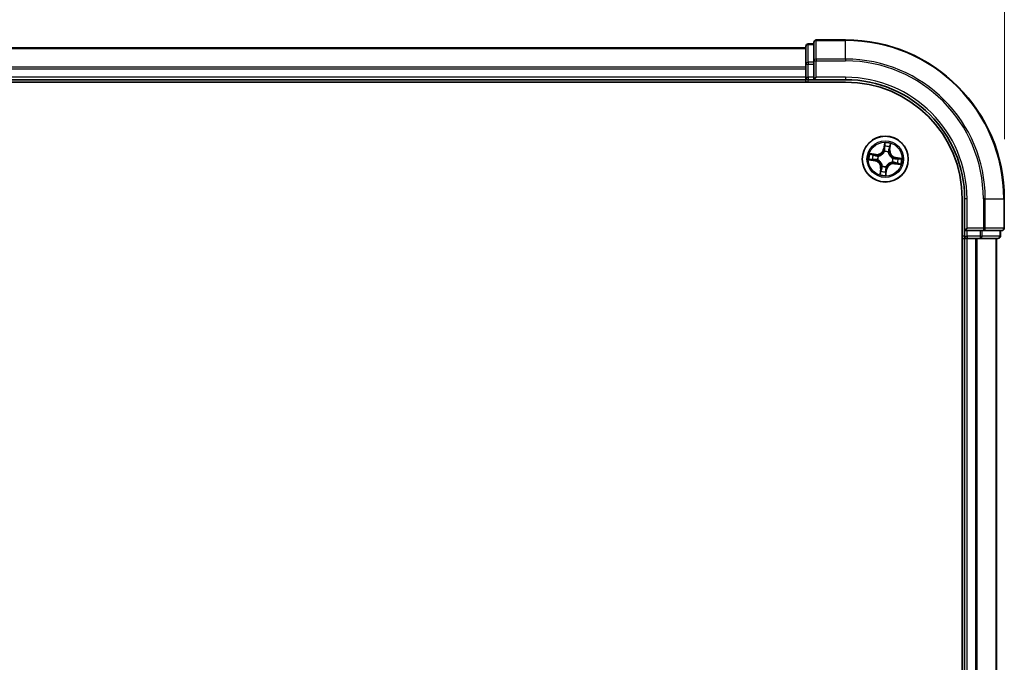
# Model space of a CAD drawing. Units: millimetres. Extents: x 0 to 7284, y 0 to 1405.
# Drawn here: x 1078 to 1202, y 793 to 874 of the extents above; entities that cross this region are included whole.
import ezdxf

# ---------------------------------------------------------------- set-up
doc = ezdxf.new("R2010")
doc.units = ezdxf.units.MM
for name, color, linetype, lineweight in [('Dimension (ISO)', 7, 'Continuous', 18), ('Dimension (ISO) @ 1', 7, 'Continuous', 18), ('Visible (ISO)', 7, 'Continuous', 35), ('Visible Narrow (ISO)', 7, 'Continuous', 25)]:
    doc.layers.add(name, color=color, linetype=linetype, lineweight=lineweight)
doc.styles.add('Note Text (TK)', font='MS PGothic.ttf')
doc.dimstyles.new('Default - Method 1b (TK)', dxfattribs={"dimscale": 0.5, "dimtxt": 2.5, "dimasz": 2.5, "dimexe": 1, "dimexo": 1.5, "dimgap": 1, "dimtad": 1, "dimrnd": 1e-08, "dimdsep": 46, "dimtxsty": 'Note Text (TK)', "dimblk": 'OPEN', "dimcen": 0.09, "dimdle": 5, "dimclrd": 100, "dimclre": 100, "dimclrt": 7, "dimadec": 1, "dimazin": 1, "dimtfac": 1, "dimtmove": 0, "dimatfit": 3, "dimldrblk": 'OPEN', "dimfxl": 1, "dimtolj": 1, "dimlwd": -1, "dimlwe": -1, "dimarcsym": 0})

# ---------------------------------------------------------------- blocks, each defined once
blk = doc.blocks.new('_Open')
at = {"color": 0, "linetype": 'ByBlock', "lineweight": -2}
for p, q in [((-1, 0.1667), (0, 0)), ((-1, -0.1667), (0, 0)), ((0, 0), (-1, 0))]:
    blk.add_line(p, q, dxfattribs=at)
blk = doc.blocks.new('*D35')
at = {"layer": 'Defpoints', "color": 0}
for p in [(1201.88, 937.18), (771.88, 851.68), (1201.88, 851.68)]:
    blk.add_point(p, dxfattribs=at)
at = {"layer": 'Dimension (ISO)', "color": 100}
for p, q in [((771.88, 859.18), (771.88, 942.18)), ((1201.88, 859.18), (1201.88, 942.18)), ((784.38, 937.18), (1189.38, 937.18))]:
    blk.add_line(p, q, dxfattribs=at)
at = {"layer": 'Dimension (ISO)', "color": 100, "xscale": 12.5, "yscale": 12.5, "zscale": 12.5, "rotation": 180}
blk.add_blockref('_Open', (771.88, 937.18), dxfattribs=at)
at = {"layer": 'Dimension (ISO)', "color": 100, "xscale": 12.5, "yscale": 12.5, "zscale": 12.5}
blk.add_blockref('_Open', (1201.88, 937.18), dxfattribs=at)
at = {"layer": 'Dimension (ISO)', "color": 7, "insert": (951.33, 948.44), "char_height": 12.5, "attachment_point": 4, "style": 'Note Text (TK)'}
blk.add_mtext('\\A1;\\fMS PGothic|b0|i0;{\\H12.4500;430 ±0.8}', dxfattribs=at)

msp = doc.modelspace()

# ---------------------------------------------------------------- linework, layer by layer
at = {"layer": 'Visible (ISO)'}
for p, q in [((1177.87506, 871.17737), (1177.17506, 871.17737)), ((1177.87506, 871.37737), (1177.87506, 869.03686)), ((1181.87506, 871.67737), (1178.17506, 871.67737)), ((1176.87506, 870.67737), (796.87506, 870.67737)), ((1176.87506, 870.87737), (1176.87506, 868.63601)), ((1177.87506, 869.03686), (1177.87506, 868.63601)), ((1176.87506, 868.63601), (1176.87506, 868.26047)), ((1176.87506, 868.26047), (1176.87506, 868.03686)), ((1176.87506, 868.03686), (1176.87506, 866.97737)), ((1177.87506, 866.97737), (1177.87506, 868.63601)), ((791.87506, 866.37737), (1181.87506, 866.37737)), ((796.87506, 866.67737), (1176.87506, 866.67737)), ((1176.87506, 866.97737), (1176.87506, 866.67737)), ((1176.87506, 866.67737), (1176.87506, 866.37737)), ((1177.17506, 866.67737), (1177.87506, 866.67737)), ((1177.87506, 866.67737), (1178.17506, 866.97737)), ((1177.87506, 866.97737), (1177.87506, 866.67737)), ((1177.87506, 866.67737), (1181.87506, 866.67737)), ((1196.57506, 851.67737), (1196.57506, 731.67737)), ((1196.87506, 851.67737), (1196.87506, 847.67737)), ((1201.87506, 847.97737), (1201.87506, 851.67737)), ((1197.17506, 847.97737), (1196.87506, 847.67737)), ((1196.87506, 847.67737), (1196.87506, 846.97737)), ((1196.87506, 847.67737), (1197.17506, 847.67737)), ((1198.83369, 847.67737), (1197.17506, 847.67737)), ((1198.83369, 847.67737), (1199.23455, 847.67737)), ((1199.23455, 847.67737), (1201.57506, 847.67737)), ((1201.37506, 846.97737), (1201.37506, 847.67737)), ((1196.57506, 846.67737), (1196.87506, 846.67737)), ((1196.87506, 846.67737), (1197.17506, 846.67737)), ((1196.87506, 846.67737), (1196.87506, 736.67737)), ((1197.17506, 846.67737), (1198.23455, 846.67737)), ((1198.23455, 846.67737), (1198.45815, 846.67737)), ((1198.45815, 846.67737), (1198.83369, 846.67737)), ((1198.83369, 846.67737), (1201.07506, 846.67737)), ((1200.87506, 736.67737), (1200.87506, 846.67737))]:
    msp.add_line(p, q, dxfattribs=at)
msp.add_circle((1186.87506, 856.67737), 2.9, dxfattribs=at)
for centre, radius, start, end in [((1177.17506, 870.87737), 0.3, 90, 180), ((1178.17506, 871.37737), 0.3, 90, 180), ((1181.87506, 851.67737), 20, 0, 90), ((1177.17506, 866.97737), 0.3, 180, 270), ((1181.87506, 851.67737), 15, 0, 90), ((1181.87506, 851.67737), 14.7, 0, 90), ((1201.57506, 847.97737), 0.3, 270, 0), ((1197.17506, 846.97737), 0.3, 180, 270), ((1201.07506, 846.97737), 0.3, 270, 0)]:
    msp.add_arc(centre, radius, start, end, dxfattribs=at)
at = {"layer": 'Visible Narrow (ISO)'}
for p, q in [((1177.17506, 871.17737), (1177.17506, 871.10784)), ((1178.17506, 871.67737), (1178.17506, 871.60784)), ((1178.17506, 869.26733), (1178.17506, 871.60784)), ((1178.17506, 871.60784), (1181.87506, 871.60784)), ((1181.87506, 871.60784), (1181.87506, 871.67737)), ((1181.87506, 869.26733), (1181.87506, 871.60784)), ((796.87506, 870.60784), (1176.87506, 870.60784)), ((1177.17506, 868.86647), (1177.17506, 871.10784)), ((1177.17506, 871.10784), (1177.87506, 871.10784)), ((1177.17506, 868.86647), (1177.17506, 868.63601)), ((1177.87506, 868.86647), (1177.17506, 868.86647)), ((1177.87506, 869.03686), (1178.17506, 869.03686)), ((1178.17506, 869.26733), (1178.17506, 869.03686)), ((1181.87506, 869.26733), (1178.17506, 869.26733)), ((1178.17506, 866.97737), (1178.17506, 869.03686)), ((1178.17506, 869.03686), (1181.87506, 869.03686)), ((1181.87506, 869.26733), (1181.87506, 869.03686)), ((1176.87506, 868.26733), (796.87506, 868.26733)), ((796.87506, 868.03686), (1176.87506, 868.03686)), ((1176.87506, 868.63601), (1177.17506, 868.63601)), ((1177.17506, 866.97737), (1177.17506, 868.63601)), ((1177.17506, 868.63601), (1177.87506, 868.63601)), ((1176.87506, 866.97737), (796.87506, 866.97737)), ((1176.87506, 866.97737), (1177.17506, 866.97737)), ((1177.17506, 866.97737), (1177.17506, 866.67737)), ((1177.87506, 866.97737), (1177.17506, 866.97737)), ((1177.17506, 866.37737), (1177.17506, 866.67737)), ((1181.87506, 866.97737), (1178.17506, 866.97737)), ((1181.87506, 866.97737), (1181.87506, 866.67737)), ((1186.79272, 858.73579), (1186.66223, 857.96714)), ((1186.71134, 857.95881), (1186.66223, 857.96714)), ((1186.71134, 857.95881), (1186.79337, 858.44202)), ((1186.71134, 857.95881), (1186.78296, 857.94665)), ((1186.77426, 857.61948), (1186.77199, 857.64067)), ((1187.25945, 857.56665), (1187.251, 857.54708)), ((1187.41181, 857.85244), (1187.33981, 857.86209)), ((1187.47693, 858.33822), (1187.41181, 857.85244)), ((1187.41181, 857.85244), (1187.46118, 857.84582)), ((1187.46118, 857.84582), (1187.56476, 858.61855)), ((1184.81664, 856.59503), (1185.58529, 856.46455)), ((1185.70661, 857.26349), (1184.93388, 857.36707)), ((1185.59363, 856.51365), (1185.11041, 856.59568)), ((1185.21421, 857.27924), (1185.7, 857.21412)), ((1185.59363, 856.51365), (1185.58529, 856.46455)), ((1185.59363, 856.51365), (1185.60579, 856.58527)), ((1185.7, 857.21412), (1185.69035, 857.14212)), ((1185.7, 857.21412), (1185.70661, 857.26349)), ((1185.93295, 856.57657), (1185.91176, 856.5743)), ((1185.98578, 857.06177), (1186.00535, 857.05331)), ((1187.76434, 856.29298), (1187.74477, 856.30144)), ((1187.81717, 856.77818), (1187.83836, 856.78044)), ((1188.15649, 856.84109), (1188.14434, 856.76947)), ((1188.15649, 856.84109), (1188.16483, 856.8902)), ((1188.15649, 856.84109), (1188.63971, 856.75906)), ((1188.93348, 856.75971), (1188.16483, 856.8902)), ((1186.28894, 855.50893), (1186.18536, 854.73619)), ((1186.27319, 855.01652), (1186.33831, 855.50231)), ((1186.33831, 855.50231), (1186.28894, 855.50893)), ((1186.33831, 855.50231), (1186.41031, 855.49266)), ((1186.49067, 855.7881), (1186.49912, 855.80766)), ((1187.03878, 855.39594), (1186.95675, 854.91272)), ((1186.9574, 854.61896), (1187.08789, 855.3876)), ((1187.03878, 855.39594), (1186.96716, 855.4081)), ((1186.97586, 855.73527), (1186.97813, 855.71407)), ((1187.03878, 855.39594), (1187.08789, 855.3876)), ((1188.05012, 856.14062), (1188.04351, 856.09125)), ((1188.04351, 856.09125), (1188.81624, 855.98767)), ((1188.05012, 856.14062), (1188.05978, 856.21262)), ((1188.53591, 856.07551), (1188.05012, 856.14062)), ((1197.17506, 851.67737), (1196.87506, 851.67737)), ((1197.17506, 847.97737), (1197.17506, 851.67737)), ((1199.23455, 851.67737), (1199.23455, 847.97737)), ((1199.46501, 851.67737), (1199.23455, 851.67737)), ((1199.46501, 847.97737), (1199.46501, 851.67737)), ((1199.46501, 851.67737), (1201.80553, 851.67737)), ((1201.80553, 851.67737), (1201.80553, 847.97737)), ((1201.80553, 851.67737), (1201.87506, 851.67737)), ((1199.23455, 847.97737), (1197.17506, 847.97737)), ((1197.17506, 846.97737), (1197.17506, 847.67737)), ((1198.83369, 847.67737), (1198.83369, 846.97737)), ((1199.06416, 846.97737), (1199.06416, 847.67737)), ((1199.23455, 847.97737), (1199.23455, 847.67737)), ((1199.23455, 847.97737), (1199.46501, 847.97737)), ((1201.80553, 847.97737), (1199.46501, 847.97737)), ((1201.30553, 847.67737), (1201.30553, 846.97737)), ((1201.80553, 847.97737), (1201.87506, 847.97737)), ((1196.87506, 846.97737), (1196.57506, 846.97737)), ((1196.87506, 846.97737), (1197.17506, 846.97737)), ((1197.17506, 846.97737), (1197.17506, 846.67737)), ((1198.83369, 846.97737), (1197.17506, 846.97737)), ((1197.17506, 736.67737), (1197.17506, 846.67737)), ((1198.23455, 846.67737), (1198.23455, 736.67737)), ((1198.46501, 736.67737), (1198.46501, 846.67737)), ((1198.83369, 846.97737), (1198.83369, 846.67737)), ((1198.83369, 846.97737), (1199.06416, 846.97737)), ((1201.30553, 846.97737), (1199.06416, 846.97737)), ((1200.80553, 846.67737), (1200.80553, 736.67737)), ((1201.30553, 846.97737), (1201.37506, 846.97737))]:
    msp.add_line(p, q, dxfattribs=at)
for radius in [2.86769, 2.30915, 2.14146]:
    msp.add_circle((1186.87506, 856.67737), radius, dxfattribs=at)
for centre, radius, start, end in [((1181.87506, 851.67737), 19.93047, 0, 90), ((1181.87506, 851.67737), 17.58995, 0, 90), ((1181.87506, 851.67737), 17.35949, 0, 90), ((1181.87506, 851.67737), 15.3, 0, 90), ((1186.87506, 856.67737), 2.06006, 70.4399103, 92.2907469), ((1185.8201, 858.1101), 0.90399, 262.3653286, 350.3653286), ((1185.8201, 858.1101), 0.85418, 262.3653286, 350.3653286), ((1186.87506, 856.67737), 0.9688, 66.6233727, 96.1072846), ((1186.87506, 856.67737), 0.94748, 66.6233727, 96.1072846), ((1186.87506, 856.67737), 1.61218, 71.0578078, 91.6728495), ((1188.30779, 857.73233), 0.90399, 172.3653286, 260.3653286), ((1188.30779, 857.73233), 0.85418, 172.3653286, 260.3653286), ((1186.87506, 856.67737), 2.06006, 160.4399103, 182.2907469), ((1186.87506, 856.67737), 1.61218, 161.0578078, 181.6728495), ((1185.44233, 855.62241), 0.85418, 352.3653286, 80.3653286), ((1185.44233, 855.62241), 0.90399, 352.3653286, 80.3653286), ((1186.87506, 856.67737), 0.9688, 156.6233727, 186.1072846), ((1186.87506, 856.67737), 0.94748, 156.6233727, 186.1072846), ((1186.87506, 856.67737), 0.94748, 336.6233727, 6.1072846), ((1186.87506, 856.67737), 0.9688, 336.6233727, 6.1072846), ((1186.87506, 856.67737), 1.61218, 341.0578078, 1.6728495), ((1186.87506, 856.67737), 2.06006, 340.4399103, 2.2907469), ((1186.87506, 856.67737), 1.61218, 251.0578078, 271.6728495), ((1186.87506, 856.67737), 0.9688, 246.6233727, 276.1072846), ((1186.87506, 856.67737), 0.94748, 246.6233727, 276.1072846), ((1187.93002, 855.24464), 0.90399, 82.3653286, 170.3653286), ((1187.93002, 855.24464), 0.85418, 82.3653286, 170.3653286), ((1186.87506, 856.67737), 2.06006, 250.4399103, 272.2907469)]:
    msp.add_arc(centre, radius, start, end, dxfattribs=at)
for centre, major_axis, ratio, start_param, end_param in [((1178.17506, 871.37737), (-0.3, 0), 0.76822128, 4.71238898, 6.283185307), ((1177.17506, 870.87737), (-0.3, 0), 0.76822128, 4.71238898, 6.283185307), ((1177.17506, 868.63601), (-0.3, 0), 0.76822128, 4.71238898, 6.283185307), ((1178.17506, 869.03686), (-0.3, 0), 0.76822128, 4.71238898, 6.283185307), ((1186.77675, 857.59614), (-0.04726, 0.01633), 0.876846415, 5.103283132, 6.100893958), ((1186.77675, 857.59614), (-0.04494, 0.02191), 0.410701226, 4.964497834, 6.187449516), ((1186.8293, 858.24409), (-0.05, -0.00045), 0.895740182, 4.730442692, 6.085865813), ((1186.83207, 857.93831), (-0.05, -0.00045), 0.895720538, 4.734837657, 6.085883608), ((1186.84248, 858.43369), (-0.04969, 0.00553), 0.548506655, 4.783578405, 6.178760573), ((1187.24168, 857.52554), (0.04942, 0.00758), 0.410701227, 0.095735791, 1.318687473), ((1187.24168, 857.52554), (0.04998, 0.00157), 0.876846413, 0.18229136, 1.179902186), ((1187.29044, 857.8687), (0.04761, -0.01527), 0.895720538, 0.197301699, 1.54834765), ((1187.38386, 858.15988), (0.04761, -0.01527), 0.895740182, 0.197319494, 1.552742616), ((1187.42756, 858.34484), (0.04909, -0.00948), 0.548506655, 0.104424734, 1.499606902), ((1185.11875, 856.64479), (-0.00553, -0.04969), 0.548506655, 4.783578405, 6.178760573), ((1185.20759, 857.22987), (0.00948, 0.04909), 0.548506655, 0.104424734, 1.499606902), ((1185.30834, 856.63162), (0.00045, -0.05), 0.895740182, 4.730442692, 6.085865813), ((1185.39255, 857.18617), (0.01527, 0.04761), 0.895740182, 0.197319494, 1.552742616), ((1185.61412, 856.63438), (0.00045, -0.05), 0.895720538, 4.734837657, 6.085883608), ((1185.68373, 857.09276), (0.01527, 0.04761), 0.895720538, 0.197301699, 1.54834765), ((1185.95629, 856.57907), (-0.01633, -0.04726), 0.876846415, 5.103283132, 6.100893958), ((1185.95629, 856.57907), (-0.02191, -0.04494), 0.410701226, 4.964497834, 6.187449516), ((1186.0269, 857.044), (-0.00157, 0.04998), 0.876846413, 0.18229136, 1.179902186), ((1186.0269, 857.044), (-0.00758, 0.04942), 0.410701227, 0.095735791, 1.318687473), ((1187.72322, 856.31075), (0.00758, -0.04942), 0.410701227, 0.095735791, 1.318687473), ((1187.72322, 856.31075), (0.00157, -0.04998), 0.876846413, 0.18229136, 1.179902186), ((1187.79383, 856.77568), (0.02191, 0.04494), 0.410701226, 4.964497834, 6.187449516), ((1187.79383, 856.77568), (0.01633, 0.04726), 0.876846415, 5.103283132, 6.100893958), ((1188.136, 856.72037), (-0.00045, 0.05), 0.895720538, 4.734837657, 6.085883608), ((1188.44178, 856.72313), (-0.00045, 0.05), 0.895740182, 4.730442692, 6.085865813), ((1188.63137, 856.70995), (0.00553, 0.04969), 0.548506655, 4.783578405, 6.178760573), ((1186.32256, 855.00991), (-0.04909, 0.00948), 0.548506655, 0.104424734, 1.499606902), ((1186.36627, 855.19487), (-0.04761, 0.01527), 0.895740182, 0.197319494, 1.552742616), ((1186.45968, 855.48604), (-0.04761, 0.01527), 0.895720538, 0.197301699, 1.54834765), ((1186.50844, 855.82921), (-0.04998, -0.00157), 0.876846413, 0.18229136, 1.179902186), ((1186.50844, 855.82921), (-0.04942, -0.00758), 0.410701227, 0.095735791, 1.318687473), ((1186.91805, 855.41643), (0.05, 0.00045), 0.895720538, 4.734837657, 6.085883608), ((1186.92082, 855.11065), (0.05, 0.00045), 0.895740182, 4.730442692, 6.085865813), ((1186.97337, 855.75861), (0.04494, -0.02191), 0.410701226, 4.964497834, 6.187449516), ((1186.97337, 855.75861), (0.04726, -0.01633), 0.876846415, 5.103283132, 6.100893958), ((1188.06639, 856.26199), (-0.01527, -0.04761), 0.895720538, 0.197301699, 1.54834765), ((1188.35757, 856.16858), (-0.01527, -0.04761), 0.895740182, 0.197319494, 1.552742616), ((1188.54253, 856.12487), (-0.00948, -0.04909), 0.548506655, 0.104424734, 1.499606902), ((1186.90764, 854.92106), (0.04969, -0.00553), 0.548506655, 4.783578405, 6.178760573), ((1199.23455, 847.97737), (0, -0.3), 0.76822128, 0, 1.570796327), ((1201.57506, 847.97737), (0, -0.3), 0.76822128, 0, 1.570796327), ((1198.83369, 846.97737), (0, -0.3), 0.76822128, 0, 1.570796327), ((1201.07506, 846.97737), (0, -0.3), 0.76822128, 0, 1.570796327)]:
    msp.add_ellipse(centre, major_axis=major_axis, ratio=ratio, start_param=start_param, end_param=end_param, dxfattribs=at)
for points, knots in [([(1186.84197, 858.46127), (1186.84386, 858.47622), (1186.84411, 858.49185), (1186.84184, 858.53361), (1186.83762, 858.56016), (1186.82703, 858.61101), (1186.82093, 858.63524), (1186.80746, 858.68498), (1186.80005, 858.71049), (1186.79272, 858.73579)], [0, 0, 0, 0, 0.00593403848, 0.00593403848, 0.01542850005, 0.01542850005, 0.02374498793, 0.02374498793, 0.03239430317, 0.03239430317, 0.03239430317, 0.03239430317]), ([(1186.79272, 858.73579), (1186.79424, 858.70894), (1186.79578, 858.68187), (1186.79824, 858.629), (1186.79918, 858.60321), (1186.80004, 858.54891), (1186.7998, 858.52046), (1186.7972, 858.47535), (1186.79567, 858.45838), (1186.79337, 858.44202)], [-0.03239430317, -0.03239430317, -0.03239430317, -0.03239430317, -0.02374498793, -0.02374498793, -0.01542850005, -0.01542850005, -0.00593403848, -0.00593403848, 0, 0, 0, 0]), ([(1186.00535, 857.05331), (1186.02184, 857.05603), (1186.03835, 857.05917), (1186.13875, 857.08087), (1186.22322, 857.1102), (1186.35768, 857.17865), (1186.40864, 857.21002), (1186.45677, 857.24545), (1186.50489, 857.28089), (1186.54997, 857.32024), (1186.65525, 857.42832), (1186.70834, 857.50027), (1186.75887, 857.58971), (1186.76677, 857.60454), (1186.77426, 857.61948)], [-0.1748660129, -0.1748660129, -0.1748660129, -0.1748660129, -0.1694049504, -0.1694049504, -0.1416740768, -0.1416740768, -0.1243422808, -0.1243422808, -0.1243422808, -0.1070104848, -0.1070104848, -0.0792796113, -0.0792796113, -0.0738185488, -0.0738185488, -0.0738185488, -0.0738185488]), ([(1186.73288, 857.61971), (1186.72597, 857.60547), (1186.71869, 857.59133), (1186.67215, 857.50611), (1186.62345, 857.43769), (1186.52691, 857.33605), (1186.48556, 857.29936), (1186.44115, 857.26666), (1186.39674, 857.23396), (1186.34943, 857.20536), (1186.22372, 857.14336), (1186.14392, 857.11716), (1186.04873, 857.09802), (1186.03306, 857.09526), (1186.01741, 857.09289)], [0.0738185488, 0.0738185488, 0.0738185488, 0.0738185488, 0.0792796113, 0.0792796113, 0.1070104848, 0.1070104848, 0.1243422808, 0.1243422808, 0.1243422808, 0.1416740768, 0.1416740768, 0.1694049504, 0.1694049504, 0.1748660128, 0.1748660128, 0.1748660128, 0.1748660128]), ([(1186.78296, 857.94665), (1186.7842, 857.87728), (1186.77827, 857.8077), (1186.75653, 857.69857), (1186.74625, 857.65938), (1186.73288, 857.61971)], [0, 0, 0, 0, 0.04912062725, 0.04912062725, 0.07646536039, 0.07646536039, 0.07646536039, 0.07646536039]), ([(1186.77199, 857.64067), (1186.7872, 857.68218), (1186.79892, 857.72318), (1186.82395, 857.83739), (1186.83113, 857.91028), (1186.83054, 857.98307)], [-0.07646536035, -0.07646536035, -0.07646536035, -0.07646536035, -0.04912062725, -0.04912062725, 0, 0, 0, 0]), ([(1186.79337, 858.44202), (1186.78891, 858.40188), (1186.7855, 858.36514), (1186.78104, 858.30115), (1186.78, 858.2739), (1186.7802, 858.25243)], [0, 0, 0, 0, 0.01449142296, 0.01449142296, 0.02898284593, 0.02898284593, 0.02898284593, 0.02898284593]), ([(1186.7802, 858.25243), (1186.78066, 858.20147), (1186.78112, 858.1505), (1186.78204, 858.04858), (1186.7825, 857.99761), (1186.78296, 857.94665)], [0, 0, 0, 0, 0.03438992711, 0.03438992711, 0.06877985423, 0.06877985423, 0.06877985423, 0.06877985423]), ([(1186.828, 858.28886), (1186.82787, 858.30838), (1186.82903, 858.33316), (1186.83378, 858.39135), (1186.83735, 858.42476), (1186.84197, 858.46127)], [-0.02898284593, -0.02898284593, -0.02898284593, -0.02898284593, -0.01449142296, -0.01449142296, 0, 0, 0, 0]), ([(1186.83054, 857.98307), (1186.83013, 858.03404), (1186.82971, 858.08501), (1186.82886, 858.18694), (1186.82843, 858.2379), (1186.828, 858.28886)], [-0.06877985423, -0.06877985423, -0.06877985423, -0.06877985423, -0.03438992711, -0.03438992711, 0, 0, 0, 0]), ([(1187.251, 857.54708), (1187.25372, 857.5306), (1187.25686, 857.51409), (1187.27856, 857.41368), (1187.30789, 857.32921), (1187.37634, 857.19475), (1187.40771, 857.14379), (1187.44314, 857.09567), (1187.47857, 857.04754), (1187.51793, 857.00247), (1187.626, 856.89718), (1187.69796, 856.84409), (1187.7874, 856.79357), (1187.80223, 856.78567), (1187.81717, 856.77818)], [-0.1748660129, -0.1748660129, -0.1748660129, -0.1748660129, -0.1694049504, -0.1694049504, -0.1416740768, -0.1416740768, -0.1243422808, -0.1243422808, -0.1243422808, -0.1070104848, -0.1070104848, -0.0792796113, -0.0792796113, -0.0738185488, -0.0738185488, -0.0738185488, -0.0738185488]), ([(1187.30519, 857.911), (1187.28301, 857.84166), (1187.26824, 857.76992), (1187.25823, 857.65343), (1187.25725, 857.6108), (1187.25945, 857.56665)], [-0.09824125451, -0.09824125451, -0.09824125451, -0.09824125451, -0.04912062725, -0.04912062725, -0.02177589412, -0.02177589412, -0.02177589412, -0.02177589412]), ([(1187.29058, 857.53502), (1187.28959, 857.57687), (1187.29141, 857.61735), (1187.30304, 857.72801), (1187.31804, 857.79621), (1187.33981, 857.86209)], [0.02177589412, 0.02177589412, 0.02177589412, 0.02177589412, 0.04912062725, 0.04912062725, 0.09824125451, 0.09824125451, 0.09824125451, 0.09824125451]), ([(1187.8174, 856.81956), (1187.80316, 856.82647), (1187.78902, 856.83375), (1187.70379, 856.88029), (1187.63538, 856.92899), (1187.53373, 857.02552), (1187.49705, 857.06687), (1187.46435, 857.11128), (1187.43165, 857.15569), (1187.40305, 857.203), (1187.34104, 857.32872), (1187.31485, 857.40851), (1187.29571, 857.5037), (1187.29295, 857.51937), (1187.29058, 857.53502)], [0.0738185488, 0.0738185488, 0.0738185488, 0.0738185488, 0.0792796113, 0.0792796113, 0.1070104848, 0.1070104848, 0.1243422808, 0.1243422808, 0.1243422808, 0.1416740768, 0.1416740768, 0.1694049504, 0.1694049504, 0.1748660128, 0.1748660128, 0.1748660128, 0.1748660128]), ([(1187.3984, 858.20224), (1187.38285, 858.15371), (1187.36732, 858.10517), (1187.33625, 858.00809), (1187.32072, 857.95954), (1187.30519, 857.911)], [-0.06877985423, -0.06877985423, -0.06877985423, -0.06877985423, -0.03438992711, -0.03438992711, 0, 0, 0, 0]), ([(1187.33981, 857.86209), (1187.35538, 857.91062), (1187.37095, 857.95915), (1187.40209, 858.05621), (1187.41766, 858.10474), (1187.43322, 858.15326)], [0, 0, 0, 0, 0.03438992711, 0.03438992711, 0.06877985423, 0.06877985423, 0.06877985423, 0.06877985423]), ([(1187.43624, 858.37103), (1187.42985, 858.33503), (1187.42339, 858.30226), (1187.41064, 858.24516), (1187.40435, 858.22097), (1187.3984, 858.20224)], [-0.02898284593, -0.02898284593, -0.02898284593, -0.02898284593, -0.01458506341, -0.01458506341, 0, 0, 0, 0]), ([(1187.43322, 858.15326), (1187.43983, 858.17384), (1187.44697, 858.20038), (1187.46172, 858.26293), (1187.46932, 858.29882), (1187.47693, 858.33822)], [0, 0, 0, 0, 0.01458506341, 0.01458506341, 0.02898284593, 0.02898284593, 0.02898284593, 0.02898284593]), ([(1187.56476, 858.61855), (1187.54707, 858.59177), (1187.52918, 858.56472), (1187.49092, 858.50321), (1187.47125, 858.46904), (1187.44722, 858.41341), (1187.43997, 858.39204), (1187.43624, 858.37103)], [-0.00033832945, -0.00033832945, -0.00033832945, -0.00033832945, 0.0102009359, 0.0102009359, 0.02365018994, 0.02365018994, 0.03205597372, 0.03205597372, 0.03205597372, 0.03205597372]), ([(1187.47693, 858.33822), (1187.4807, 858.36131), (1187.4863, 858.38514), (1187.5035, 858.44769), (1187.51659, 858.48659), (1187.54167, 858.55686), (1187.55327, 858.58786), (1187.56476, 858.61855)], [-0.03205597372, -0.03205597372, -0.03205597372, -0.03205597372, -0.02365018994, -0.02365018994, -0.0102009359, -0.0102009359, 0.00033832945, 0.00033832945, 0.00033832945, 0.00033832945]), ([(1185.09117, 856.64428), (1185.07622, 856.64617), (1185.06059, 856.64642), (1185.01883, 856.64415), (1184.99227, 856.63994), (1184.94143, 856.62934), (1184.9172, 856.62324), (1184.86745, 856.60978), (1184.84194, 856.60237), (1184.81664, 856.59503)], [0, 0, 0, 0, 0.00593403848, 0.00593403848, 0.01542850005, 0.01542850005, 0.02374498793, 0.02374498793, 0.03239430317, 0.03239430317, 0.03239430317, 0.03239430317]), ([(1184.81664, 856.59503), (1184.84349, 856.59656), (1184.87056, 856.59809), (1184.92344, 856.60055), (1184.94923, 856.6015), (1185.00352, 856.60235), (1185.03198, 856.60211), (1185.07708, 856.59951), (1185.09405, 856.59798), (1185.11041, 856.59568)], [-0.03239430317, -0.03239430317, -0.03239430317, -0.03239430317, -0.02374498793, -0.02374498793, -0.01542850005, -0.01542850005, -0.00593403848, -0.00593403848, 0, 0, 0, 0]), ([(1185.21421, 857.27924), (1185.19112, 857.28301), (1185.16729, 857.28861), (1185.10474, 857.30581), (1185.06585, 857.3189), (1184.99558, 857.34399), (1184.96457, 857.35558), (1184.93388, 857.36707)], [-0.03205597372, -0.03205597372, -0.03205597372, -0.03205597372, -0.02365018994, -0.02365018994, -0.0102009359, -0.0102009359, 0.00033832945, 0.00033832945, 0.00033832945, 0.00033832945]), ([(1184.93388, 857.36707), (1184.96067, 857.34939), (1184.98772, 857.33149), (1185.04922, 857.29323), (1185.08339, 857.27356), (1185.13903, 857.24953), (1185.16039, 857.24228), (1185.18141, 857.23855)], [-0.00033832945, -0.00033832945, -0.00033832945, -0.00033832945, 0.0102009359, 0.0102009359, 0.02365018994, 0.02365018994, 0.03205597372, 0.03205597372, 0.03205597372, 0.03205597372]), ([(1185.26357, 856.63031), (1185.24405, 856.63018), (1185.21928, 856.63135), (1185.16108, 856.63609), (1185.12767, 856.63967), (1185.09117, 856.64428)], [-0.02898284593, -0.02898284593, -0.02898284593, -0.02898284593, -0.01449142296, -0.01449142296, 0, 0, 0, 0]), ([(1185.11041, 856.59568), (1185.15055, 856.59122), (1185.18729, 856.58781), (1185.25129, 856.58335), (1185.27853, 856.58232), (1185.30001, 856.58251)], [0, 0, 0, 0, 0.01449142296, 0.01449142296, 0.02898284593, 0.02898284593, 0.02898284593, 0.02898284593]), ([(1185.18141, 857.23855), (1185.2174, 857.23216), (1185.25018, 857.2257), (1185.30727, 857.21295), (1185.33146, 857.20666), (1185.35019, 857.20071)], [-0.02898284593, -0.02898284593, -0.02898284593, -0.02898284593, -0.01458506341, -0.01458506341, 0, 0, 0, 0]), ([(1185.39917, 857.23554), (1185.37859, 857.24214), (1185.35206, 857.24928), (1185.2895, 857.26404), (1185.25361, 857.27164), (1185.21421, 857.27924)], [0, 0, 0, 0, 0.01458506341, 0.01458506341, 0.02898284593, 0.02898284593, 0.02898284593, 0.02898284593]), ([(1185.56936, 856.63285), (1185.51839, 856.63244), (1185.46743, 856.63202), (1185.3655, 856.63117), (1185.31453, 856.63074), (1185.26357, 856.63031)], [-0.06877985423, -0.06877985423, -0.06877985423, -0.06877985423, -0.03438992711, -0.03438992711, 0, 0, 0, 0]), ([(1185.30001, 856.58251), (1185.35097, 856.58297), (1185.40193, 856.58343), (1185.50386, 856.58435), (1185.55482, 856.58481), (1185.60579, 856.58527)], [0, 0, 0, 0, 0.03438992711, 0.03438992711, 0.06877985423, 0.06877985423, 0.06877985423, 0.06877985423]), ([(1185.35019, 857.20071), (1185.39873, 857.18517), (1185.44727, 857.16963), (1185.54435, 857.13856), (1185.59289, 857.12303), (1185.64144, 857.1075)], [-0.06877985423, -0.06877985423, -0.06877985423, -0.06877985423, -0.03438992711, -0.03438992711, 0, 0, 0, 0]), ([(1185.69035, 857.14212), (1185.64181, 857.15769), (1185.59328, 857.17326), (1185.49623, 857.2044), (1185.4477, 857.21997), (1185.39917, 857.23554)], [0, 0, 0, 0, 0.03438992711, 0.03438992711, 0.06877985423, 0.06877985423, 0.06877985423, 0.06877985423]), ([(1185.91176, 856.5743), (1185.87025, 856.58951), (1185.82925, 856.60123), (1185.71505, 856.62626), (1185.64216, 856.63344), (1185.56936, 856.63285)], [-0.07646536035, -0.07646536035, -0.07646536035, -0.07646536035, -0.04912062725, -0.04912062725, 0, 0, 0, 0]), ([(1185.60579, 856.58527), (1185.67515, 856.58651), (1185.74473, 856.58058), (1185.85386, 856.55884), (1185.89306, 856.54856), (1185.93272, 856.53519)], [0, 0, 0, 0, 0.04912062725, 0.04912062725, 0.07646536039, 0.07646536039, 0.07646536039, 0.07646536039]), ([(1185.64144, 857.1075), (1185.71078, 857.08532), (1185.78252, 857.07055), (1185.899, 857.06054), (1185.94163, 857.05956), (1185.98578, 857.06177)], [-0.09824125451, -0.09824125451, -0.09824125451, -0.09824125451, -0.04912062725, -0.04912062725, -0.02177589412, -0.02177589412, -0.02177589412, -0.02177589412]), ([(1186.01741, 857.09289), (1185.97557, 857.0919), (1185.93509, 857.09372), (1185.82442, 857.10536), (1185.75622, 857.12035), (1185.69035, 857.14212)], [0.02177589412, 0.02177589412, 0.02177589412, 0.02177589412, 0.04912062725, 0.04912062725, 0.09824125451, 0.09824125451, 0.09824125451, 0.09824125451]), ([(1185.93272, 856.53519), (1185.94696, 856.52828), (1185.96111, 856.521), (1186.04633, 856.47446), (1186.11474, 856.42576), (1186.21639, 856.32922), (1186.25307, 856.28787), (1186.28577, 856.24346), (1186.31847, 856.19905), (1186.34707, 856.15175), (1186.40908, 856.02603), (1186.43527, 855.94624), (1186.45441, 855.85104), (1186.45717, 855.83537), (1186.45954, 855.81972)], [0.0738185488, 0.0738185488, 0.0738185488, 0.0738185488, 0.0792796113, 0.0792796113, 0.1070104848, 0.1070104848, 0.1243422808, 0.1243422808, 0.1243422808, 0.1416740768, 0.1416740768, 0.1694049504, 0.1694049504, 0.1748660128, 0.1748660128, 0.1748660128, 0.1748660128]), ([(1186.49912, 855.80766), (1186.4964, 855.82415), (1186.49326, 855.84066), (1186.47157, 855.94107), (1186.44223, 856.02553), (1186.37378, 856.16), (1186.34242, 856.21096), (1186.30698, 856.25908), (1186.27155, 856.3072), (1186.2322, 856.35228), (1186.12412, 856.45756), (1186.05216, 856.51065), (1185.96273, 856.56118), (1185.94789, 856.56908), (1185.93295, 856.57657)], [-0.1748660129, -0.1748660129, -0.1748660129, -0.1748660129, -0.1694049504, -0.1694049504, -0.1416740768, -0.1416740768, -0.1243422808, -0.1243422808, -0.1243422808, -0.1070104848, -0.1070104848, -0.0792796113, -0.0792796113, -0.0738185488, -0.0738185488, -0.0738185488, -0.0738185488]), ([(1187.74477, 856.30144), (1187.72829, 856.29872), (1187.71177, 856.29558), (1187.61137, 856.27388), (1187.5269, 856.24454), (1187.39244, 856.17609), (1187.34148, 856.14473), (1187.29335, 856.10929), (1187.24523, 856.07386), (1187.20015, 856.03451), (1187.09487, 855.92643), (1187.04178, 855.85448), (1186.99126, 855.76504), (1186.98336, 855.7502), (1186.97586, 855.73527)], [-0.1748660129, -0.1748660129, -0.1748660129, -0.1748660129, -0.1694049504, -0.1694049504, -0.1416740768, -0.1416740768, -0.1243422808, -0.1243422808, -0.1243422808, -0.1070104848, -0.1070104848, -0.0792796113, -0.0792796113, -0.0738185488, -0.0738185488, -0.0738185488, -0.0738185488]), ([(1187.01724, 855.73503), (1187.02415, 855.74927), (1187.03144, 855.76342), (1187.07797, 855.84864), (1187.12668, 855.91706), (1187.22321, 856.0187), (1187.26456, 856.05539), (1187.30897, 856.08809), (1187.35338, 856.12079), (1187.40069, 856.14938), (1187.52641, 856.21139), (1187.6062, 856.23759), (1187.70139, 856.25673), (1187.71706, 856.25948), (1187.73271, 856.26185)], [0.0738185488, 0.0738185488, 0.0738185488, 0.0738185488, 0.0792796113, 0.0792796113, 0.1070104848, 0.1070104848, 0.1243422808, 0.1243422808, 0.1243422808, 0.1416740768, 0.1416740768, 0.1694049504, 0.1694049504, 0.1748660128, 0.1748660128, 0.1748660128, 0.1748660128]), ([(1187.73271, 856.26185), (1187.77456, 856.26285), (1187.81503, 856.26102), (1187.9257, 856.24939), (1187.9939, 856.2344), (1188.05978, 856.21262)], [0.02177589412, 0.02177589412, 0.02177589412, 0.02177589412, 0.04912062725, 0.04912062725, 0.09824125451, 0.09824125451, 0.09824125451, 0.09824125451]), ([(1188.10868, 856.24724), (1188.03934, 856.26942), (1187.96761, 856.2842), (1187.85112, 856.2942), (1187.80849, 856.29518), (1187.76434, 856.29298)], [-0.09824125451, -0.09824125451, -0.09824125451, -0.09824125451, -0.04912062725, -0.04912062725, -0.02177589412, -0.02177589412, -0.02177589412, -0.02177589412]), ([(1188.14434, 856.76947), (1188.07497, 856.76823), (1188.00539, 856.77417), (1187.89626, 856.79591), (1187.85706, 856.80618), (1187.8174, 856.81956)], [0, 0, 0, 0, 0.04912062725, 0.04912062725, 0.07646536039, 0.07646536039, 0.07646536039, 0.07646536039]), ([(1187.83836, 856.78044), (1187.87987, 856.76523), (1187.92087, 856.75351), (1188.03507, 856.72849), (1188.10796, 856.7213), (1188.18076, 856.72189)], [-0.07646536035, -0.07646536035, -0.07646536035, -0.07646536035, -0.04912062725, -0.04912062725, 0, 0, 0, 0]), ([(1188.45012, 856.77224), (1188.39915, 856.77178), (1188.34819, 856.77131), (1188.24627, 856.77039), (1188.1953, 856.76993), (1188.14434, 856.76947)], [0, 0, 0, 0, 0.03438992711, 0.03438992711, 0.06877985423, 0.06877985423, 0.06877985423, 0.06877985423]), ([(1188.18076, 856.72189), (1188.23173, 856.72231), (1188.28269, 856.72273), (1188.38462, 856.72358), (1188.43559, 856.724), (1188.48655, 856.72444)], [-0.06877985423, -0.06877985423, -0.06877985423, -0.06877985423, -0.03438992711, -0.03438992711, 0, 0, 0, 0]), ([(1188.63971, 856.75906), (1188.59957, 856.76352), (1188.56283, 856.76694), (1188.49883, 856.77139), (1188.47159, 856.77243), (1188.45012, 856.77224)], [0, 0, 0, 0, 0.01449142296, 0.01449142296, 0.02898284593, 0.02898284593, 0.02898284593, 0.02898284593]), ([(1188.48655, 856.72444), (1188.50607, 856.72456), (1188.53085, 856.7234), (1188.58904, 856.71866), (1188.62245, 856.71508), (1188.65896, 856.71047)], [-0.02898284593, -0.02898284593, -0.02898284593, -0.02898284593, -0.01449142296, -0.01449142296, 0, 0, 0, 0]), ([(1188.93348, 856.75971), (1188.90663, 856.75819), (1188.87956, 856.75666), (1188.82669, 856.7542), (1188.8009, 856.75325), (1188.7466, 856.7524), (1188.71814, 856.75264), (1188.67304, 856.75523), (1188.65607, 856.75677), (1188.63971, 856.75906)], [-0.03239430317, -0.03239430317, -0.03239430317, -0.03239430317, -0.02374498793, -0.02374498793, -0.01542850005, -0.01542850005, -0.00593403848, -0.00593403848, 0, 0, 0, 0]), ([(1188.65896, 856.71047), (1188.6739, 856.70858), (1188.68954, 856.70832), (1188.73129, 856.71059), (1188.75785, 856.71481), (1188.80869, 856.72541), (1188.83293, 856.7315), (1188.88267, 856.74497), (1188.90818, 856.75238), (1188.93348, 856.75971)], [0, 0, 0, 0, 0.00593403848, 0.00593403848, 0.01542850005, 0.01542850005, 0.02374498793, 0.02374498793, 0.03239430317, 0.03239430317, 0.03239430317, 0.03239430317]), ([(1186.27319, 855.01652), (1186.26942, 854.99343), (1186.26382, 854.9696), (1186.24662, 854.90705), (1186.23353, 854.86816), (1186.20845, 854.79789), (1186.19685, 854.76689), (1186.18536, 854.73619)], [-0.03205597372, -0.03205597372, -0.03205597372, -0.03205597372, -0.02365018994, -0.02365018994, -0.0102009359, -0.0102009359, 0.00033832945, 0.00033832945, 0.00033832945, 0.00033832945]), ([(1186.3169, 855.20148), (1186.31029, 855.1809), (1186.30315, 855.15437), (1186.2884, 855.09181), (1186.2808, 855.05592), (1186.27319, 855.01652)], [0, 0, 0, 0, 0.01458506341, 0.01458506341, 0.02898284593, 0.02898284593, 0.02898284593, 0.02898284593]), ([(1186.31388, 854.98372), (1186.32027, 855.01971), (1186.32674, 855.05249), (1186.33949, 855.10958), (1186.34577, 855.13378), (1186.35173, 855.1525)], [-0.02898284593, -0.02898284593, -0.02898284593, -0.02898284593, -0.01458506341, -0.01458506341, 0, 0, 0, 0]), ([(1186.41031, 855.49266), (1186.39474, 855.44413), (1186.37917, 855.3956), (1186.34803, 855.29854), (1186.33247, 855.25001), (1186.3169, 855.20148)], [0, 0, 0, 0, 0.03438992711, 0.03438992711, 0.06877985423, 0.06877985423, 0.06877985423, 0.06877985423]), ([(1186.35173, 855.1525), (1186.36727, 855.20104), (1186.38281, 855.24958), (1186.41387, 855.34666), (1186.42941, 855.3952), (1186.44493, 855.44375)], [-0.06877985423, -0.06877985423, -0.06877985423, -0.06877985423, -0.03438992711, -0.03438992711, 0, 0, 0, 0]), ([(1186.45954, 855.81972), (1186.46054, 855.77788), (1186.45871, 855.7374), (1186.44708, 855.62674), (1186.43209, 855.55853), (1186.41031, 855.49266)], [0.02177589412, 0.02177589412, 0.02177589412, 0.02177589412, 0.04912062725, 0.04912062725, 0.09824125451, 0.09824125451, 0.09824125451, 0.09824125451]), ([(1186.44493, 855.44375), (1186.46711, 855.51309), (1186.48189, 855.58483), (1186.49189, 855.70132), (1186.49287, 855.74394), (1186.49067, 855.7881)], [-0.09824125451, -0.09824125451, -0.09824125451, -0.09824125451, -0.04912062725, -0.04912062725, -0.02177589412, -0.02177589412, -0.02177589412, -0.02177589412]), ([(1186.92212, 855.06588), (1186.92225, 855.04636), (1186.92109, 855.02159), (1186.91634, 854.96339), (1186.91277, 854.92998), (1186.90815, 854.89348)], [-0.02898284593, -0.02898284593, -0.02898284593, -0.02898284593, -0.01449142296, -0.01449142296, 0, 0, 0, 0]), ([(1186.97813, 855.71407), (1186.96292, 855.67256), (1186.9512, 855.63157), (1186.92617, 855.51736), (1186.91899, 855.44447), (1186.91958, 855.37167)], [-0.07646536035, -0.07646536035, -0.07646536035, -0.07646536035, -0.04912062725, -0.04912062725, 0, 0, 0, 0]), ([(1186.91958, 855.37167), (1186.92, 855.3207), (1186.92042, 855.26974), (1186.92126, 855.16781), (1186.92169, 855.11685), (1186.92212, 855.06588)], [-0.06877985423, -0.06877985423, -0.06877985423, -0.06877985423, -0.03438992711, -0.03438992711, 0, 0, 0, 0]), ([(1186.95675, 854.91272), (1186.96121, 854.95286), (1186.96463, 854.98961), (1186.96908, 855.0536), (1186.97012, 855.08084), (1186.96992, 855.10232)], [0, 0, 0, 0, 0.01449142296, 0.01449142296, 0.02898284593, 0.02898284593, 0.02898284593, 0.02898284593]), ([(1186.96716, 855.4081), (1186.96592, 855.47747), (1186.97186, 855.54705), (1186.9936, 855.65617), (1187.00387, 855.69537), (1187.01724, 855.73503)], [0, 0, 0, 0, 0.04912062725, 0.04912062725, 0.07646536039, 0.07646536039, 0.07646536039, 0.07646536039]), ([(1186.96992, 855.10232), (1186.96946, 855.15328), (1186.969, 855.20424), (1186.96808, 855.30617), (1186.96762, 855.35713), (1186.96716, 855.4081)], [0, 0, 0, 0, 0.03438992711, 0.03438992711, 0.06877985423, 0.06877985423, 0.06877985423, 0.06877985423]), ([(1188.05978, 856.21262), (1188.10831, 856.19705), (1188.15684, 856.18148), (1188.2539, 856.15035), (1188.30242, 856.13478), (1188.35095, 856.11921)], [0, 0, 0, 0, 0.03438992711, 0.03438992711, 0.06877985423, 0.06877985423, 0.06877985423, 0.06877985423]), ([(1188.39993, 856.15404), (1188.35139, 856.16958), (1188.30286, 856.18512), (1188.20577, 856.21619), (1188.15723, 856.23172), (1188.10868, 856.24724)], [-0.06877985423, -0.06877985423, -0.06877985423, -0.06877985423, -0.03438992711, -0.03438992711, 0, 0, 0, 0]), ([(1188.35095, 856.11921), (1188.37153, 856.11261), (1188.39806, 856.10546), (1188.46062, 856.09071), (1188.49651, 856.08311), (1188.53591, 856.07551)], [0, 0, 0, 0, 0.01458506341, 0.01458506341, 0.02898284593, 0.02898284593, 0.02898284593, 0.02898284593]), ([(1188.56871, 856.1162), (1188.53272, 856.12259), (1188.49994, 856.12905), (1188.44285, 856.1418), (1188.41866, 856.14808), (1188.39993, 856.15404)], [-0.02898284593, -0.02898284593, -0.02898284593, -0.02898284593, -0.01458506341, -0.01458506341, 0, 0, 0, 0]), ([(1188.53591, 856.07551), (1188.559, 856.07173), (1188.58283, 856.06614), (1188.64538, 856.04893), (1188.68427, 856.03585), (1188.75454, 856.01076), (1188.78555, 855.99916), (1188.81624, 855.98767)], [-0.03205597372, -0.03205597372, -0.03205597372, -0.03205597372, -0.02365018994, -0.02365018994, -0.0102009359, -0.0102009359, 0.00033832945, 0.00033832945, 0.00033832945, 0.00033832945]), ([(1188.81624, 855.98767), (1188.78945, 856.00536), (1188.7624, 856.02325), (1188.7009, 856.06151), (1188.66673, 856.08118), (1188.61109, 856.10521), (1188.58973, 856.11247), (1188.56871, 856.1162)], [-0.00033832945, -0.00033832945, -0.00033832945, -0.00033832945, 0.0102009359, 0.0102009359, 0.02365018994, 0.02365018994, 0.03205597372, 0.03205597372, 0.03205597372, 0.03205597372]), ([(1186.18536, 854.73619), (1186.20305, 854.76298), (1186.22094, 854.79003), (1186.2592, 854.85153), (1186.27887, 854.8857), (1186.3029, 854.94134), (1186.31015, 854.96271), (1186.31388, 854.98372)], [-0.00033832945, -0.00033832945, -0.00033832945, -0.00033832945, 0.0102009359, 0.0102009359, 0.02365018994, 0.02365018994, 0.03205597372, 0.03205597372, 0.03205597372, 0.03205597372]), ([(1186.90815, 854.89348), (1186.90627, 854.87853), (1186.90601, 854.8629), (1186.90828, 854.82114), (1186.9125, 854.79459), (1186.92309, 854.74374), (1186.92919, 854.71951), (1186.94266, 854.66976), (1186.95007, 854.64426), (1186.9574, 854.61896)], [0, 0, 0, 0, 0.00593403848, 0.00593403848, 0.01542850005, 0.01542850005, 0.02374498793, 0.02374498793, 0.03239430317, 0.03239430317, 0.03239430317, 0.03239430317]), ([(1186.9574, 854.61896), (1186.95588, 854.64581), (1186.95434, 854.67288), (1186.95189, 854.72575), (1186.95094, 854.75154), (1186.95009, 854.80583), (1186.95033, 854.83429), (1186.95292, 854.87939), (1186.95445, 854.89636), (1186.95675, 854.91272)], [-0.03239430317, -0.03239430317, -0.03239430317, -0.03239430317, -0.02374498793, -0.02374498793, -0.01542850005, -0.01542850005, -0.00593403848, -0.00593403848, 0, 0, 0, 0])]:
    msp.add_open_spline(points, degree=3, knots=knots, dxfattribs=at)

# ---------------------------------------------------------------- dimensions: what is measured, and where the dimension line sits
at = {"layer": 'Dimension (ISO) @ 1', "color": 100}
dim = msp.add_linear_dim(base=(1201.87506, 937.17737), p1=(771.87506, 851.67737), p2=(1201.87506, 851.67737), angle=180, text='\\fMS PGothic|b0|i0;{\\H12.4500;<> ±0.8}', dimstyle='Default - Method 1b (TK)', override={"dimscale": 1, "dimtxt": 12.5, "dimasz": 12.5, "dimexe": 5, "dimexo": 7.5, "dimgap": 5, "dimdec": 2, "dimcen": 0.45, "dimtol": 0, "dimlim": 0, "dimtp": 0, "dimtm": 0, "dimtdec": 2, "dimtix": 0, "dimtofl": 0, "dimtmove": 0, "dimatfit": 1}, dxfattribs=at)
dim.commit()
dim.dimension.update_dxf_attribs({"geometry": '*D35', "text_midpoint": (986.87506, 937.17737), "dimtype": 128})

doc.saveas('drawing.dxf')
